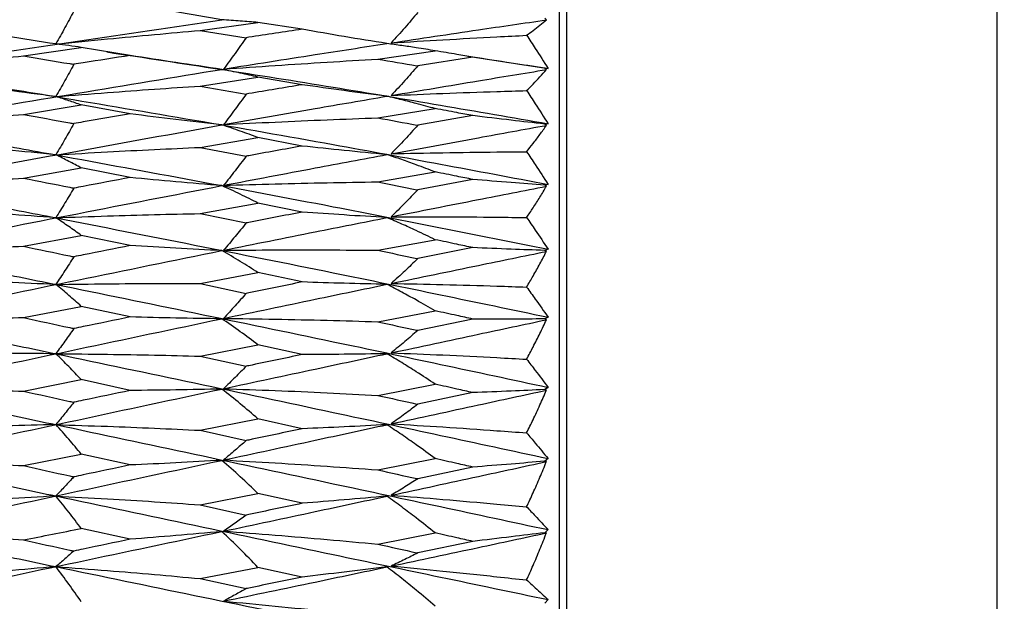
# Model space of a CAD drawing. Units: millimetres. Extents: x 69 to 223, y 81 to 141.
# Drawn here: x 122 to 149, y 109 to 124 of the extents above; entities that cross this region are included whole.
import ezdxf

# ---------------------------------------------------------------- set-up
doc = ezdxf.new("R2010")
doc.units = ezdxf.units.MM
doc.layers.add('DIMENSIONS', color=7, linetype='Continuous')
doc.styles.add('SLDTEXTSTYLE0', font='TXT', dxfattribs={"width": 0.7})
doc.dimstyles.new('SLDDIMSTYLE0', dxfattribs={"dimtxt": 5.037667, "dimasz": 2.116667, "dimexe": 0, "dimexo": 0.0625, "dimgap": 1.259417, "dimtad": 0, "dimtih": 1, "dimtoh": 1, "dimdec": 0, "dimrnd": 1e-09, "dimzin": 12, "dimdsep": 46, "dimtxsty": 'SLDTEXTSTYLE0', "dimsah": 1, "dimcen": 0.09, "dimadec": 0, "dimazin": 3, "dimtfac": 1, "dimtdec": 0, "dimtofl": 0, "dimtmove": 0, "dimatfit": 3, "dimfxl": 0, "dimfrac": 2, "dimtolj": 1, "dimtzin": 12, "dimarcsym": 0})

# ---------------------------------------------------------------- blocks, each defined once
blk = doc.blocks.new('_D')
at = {"layer": 'DIMENSIONS'}
for p, q in [((102.572, 122.74), (102.572, 138.915)), ((102.572, 138.915), (133.132, 138.915)), ((169.572, 138.915), (139.012, 138.915)), ((169.572, 118.34), (169.572, 138.915))]:
    blk.add_line(p, q, dxfattribs=at)
for points in [[(102.572, 138.915), (107.61, 138.14), (107.61, 139.69)], [(169.572, 138.915), (164.534, 139.69), (164.534, 138.14)]]:
    blk.add_solid(points, dxfattribs=at)
at = {"layer": 'DIMENSIONS', "insert": (133.132, 140.952), "char_height": 3.9688, "attachment_point": 1, "style": 'SLDTEXTSTYLE0'}
blk.add_mtext('67', dxfattribs=at)

msp = doc.modelspace()

# ---------------------------------------------------------------- linework, layer by layer
at = {"color": 7, "linetype": 'Continuous', "lineweight": 25}
for p, q in [((136.572, 127.74), (136.572, 104.536)), ((126.889, 124.138), (128.449, 124.353)), ((129.641, 124.168), (128.449, 124.353)), ((136.227, 124.421), (136.18, 124.464)), ((126.889, 124.138), (128.131, 123.942)), ((122.127, 123.45), (123.683, 123.68)), ((125.006, 123.463), (123.683, 123.68)), ((131.677, 123.365), (133.229, 123.589)), ((134.239, 123.421), (132.758, 123.183)), ((134.105, 123.443), (136.271, 123.112)), ((136.227, 123.082), (136.18, 123.122)), ((136.271, 123.112), (136.18, 123.122)), ((126.889, 122.64), (128.449, 122.881)), ((129.641, 122.674), (128.449, 122.881)), ((126.889, 122.64), (128.131, 122.422)), ((122.127, 121.875), (123.683, 122.13)), ((125.006, 121.89), (123.683, 122.13)), ((131.677, 121.782), (133.229, 122.03)), ((134.239, 121.843), (132.758, 121.582)), ((136.271, 121.621), (136.18, 121.616)), ((136.227, 121.58), (136.18, 121.616)), ((126.889, 120.987), (128.449, 121.25)), ((129.641, 121.023), (128.449, 121.25)), ((126.889, 120.987), (128.131, 120.749)), ((122.127, 120.157), (123.683, 120.432)), ((125.006, 120.173), (123.683, 120.432)), ((131.677, 120.056), (133.229, 120.324)), ((134.239, 120.122), (132.758, 119.841)), ((136.271, 119.989), (136.18, 119.97)), ((136.227, 119.938), (136.18, 119.97)), ((126.889, 119.203), (128.449, 119.485)), ((129.641, 119.242), (128.449, 119.485)), ((126.889, 119.203), (128.131, 118.95)), ((122.127, 118.321), (123.683, 118.613)), ((125.006, 118.339), (123.683, 118.613)), ((131.677, 118.215), (133.229, 118.498)), ((134.239, 118.285), (132.758, 117.988)), ((136.271, 118.243), (136.18, 118.21)), ((136.227, 118.183), (136.18, 118.21)), ((126.889, 117.318), (128.449, 117.614)), ((129.641, 117.359), (128.449, 117.614)), ((126.889, 117.318), (128.131, 117.053)), ((122.127, 116.398), (123.683, 116.702)), ((125.006, 116.416), (123.683, 116.702)), ((131.677, 116.287), (133.229, 116.582)), ((134.239, 116.36), (132.758, 116.052)), ((136.271, 116.41), (136.18, 116.363)), ((136.227, 116.342), (136.18, 116.363)), ((126.889, 115.36), (128.449, 115.665)), ((129.641, 115.403), (128.449, 115.665)), ((126.889, 115.36), (128.131, 115.088)), ((122.127, 114.417), (123.683, 114.727)), ((125.006, 114.435), (123.683, 114.727)), ((131.677, 114.304), (133.229, 114.605)), ((136.271, 114.52), (136.18, 114.46)), ((136.227, 114.444), (136.18, 114.46)), ((134.239, 114.378), (132.758, 114.064)), ((126.889, 113.362), (128.449, 113.67)), ((129.641, 113.404), (128.449, 113.67)), ((126.889, 113.362), (128.131, 113.085)), ((122.127, 112.41), (123.683, 112.722)), ((125.006, 112.428), (123.683, 112.722)), ((131.677, 112.296), (133.229, 112.599)), ((136.271, 112.601), (136.18, 112.529)), ((134.239, 112.371), (132.758, 112.055)), ((136.227, 112.519), (136.18, 112.529)), ((126.889, 111.353), (128.449, 111.661)), ((129.641, 111.395), (128.449, 111.661)), ((126.889, 111.353), (128.131, 111.078)), ((125.006, 110.425), (123.683, 110.717)), ((131.677, 110.295), (133.229, 110.595)), ((136.271, 110.685), (136.18, 110.602)), ((136.227, 110.598), (136.18, 110.602)), ((134.239, 110.369), (132.758, 110.057)), ((126.889, 109.366), (128.449, 109.669)), ((129.641, 109.408), (128.449, 109.669)), ((126.889, 109.366), (128.131, 109.096)), ((136.271, 108.801), (136.18, 108.708))]:
    msp.add_line(p, q, dxfattribs=at)
at = {"color": 8, "linetype": 'Continuous', "lineweight": 25}
for p, q in [((136.772, 125.24), (136.772, 105.903)), ((148.372, 125.24), (148.372, 105.903))]:
    msp.add_line(p, q, dxfattribs=at)
at = {"color": 7, "linetype": 'Continuous', "lineweight": 25}
for points, knots in [([(118.518, 124.41), (118.981, 124.469), (119.818, 124.575), (121.021, 124.723), (121.761, 124.811), (122.127, 124.855)], [0, 0, 0, 0, 0.384614, 0.695384, 1, 1, 1, 1]), ([(127.476, 124.423), (127.061, 124.495), (126.237, 124.636), (125.415, 124.79), (125.006, 124.867)], [0, 0, 0, 0, 0.503035, 1, 1, 1, 1]), ([(123.483, 124.656), (123.405, 124.509), (123.246, 124.212), (123.081, 123.919), (122.998, 123.772)], [0, 0, 0, 0, 0.496878, 1, 1, 1, 1]), ([(132.758, 124.62), (132.641, 124.484), (132.407, 124.208), (132.164, 123.938), (132.042, 123.802)], [0, 0, 0, 0, 0.495539, 1, 1, 1, 1]), ([(109.872, 121.621), (111.498, 121.905), (114.768, 122.476), (120.636, 123.427), (124.879, 124.045), (127.476, 124.423)], [0, 0, 0, 0, 0.277168, 0.55749, 1, 1, 1, 1]), ([(128.449, 124.353), (128.291, 124.365), (127.974, 124.391), (127.643, 124.412), (127.476, 124.423)], [0, 0, 0, 0, 0.496519, 1, 1, 1, 1]), ([(132.042, 123.802), (132.825, 123.92), (134.221, 124.131), (135.615, 124.333), (136.227, 124.421)], [0, 0, 0, 0, 0.561521, 1, 1, 1, 1]), ([(135.693, 124.006), (135.751, 124.049), (135.874, 124.14), (136.053, 124.278), (136.169, 124.374), (136.227, 124.421)], [0, 0, 0, 0, 0.31078, 0.655327, 1, 1, 1, 1]), ([(122.998, 123.772), (122.553, 123.842), (121.671, 123.98), (120.79, 124.133), (120.353, 124.208)], [0, 0, 0, 0, 0.503373, 1, 1, 1, 1]), ([(123.001, 123.772), (123.465, 123.817), (124.35, 123.905), (125.646, 124.026), (126.477, 124.101), (126.889, 124.138)], [0, 0, 0, 0, 0.357747, 0.682432, 1, 1, 1, 1]), ([(129.641, 124.168), (129.162, 124.096), (128.658, 124.021), (128.155, 123.946), (128.131, 123.942)], [0, 0, 0, 0, 0.9527234, 1, 1, 1, 1]), ([(131.926, 123.785), (131.542, 123.846), (130.779, 123.968), (130.019, 124.101), (129.641, 124.168)], [0, 0, 0, 0, 0.5036027, 1, 1, 1, 1]), ([(132.042, 123.802), (132.507, 123.83), (133.458, 123.888), (134.675, 123.955), (135.426, 123.993), (135.693, 124.006)], [0, 0, 0, 0, 0.382011, 0.78055, 1, 1, 1, 1]), ([(135.693, 124.006), (135.77, 123.888), (135.965, 123.592), (136.156, 123.293), (136.271, 123.112)], [0, 0, 0, 0, 0.396443, 1, 1, 1, 1]), ([(123.683, 123.68), (123.573, 123.696), (123.352, 123.728), (123.118, 123.757), (123.001, 123.772)], [0, 0, 0, 0, 0.496844, 1, 1, 1, 1]), ([(128.131, 123.942), (128.032, 123.801), (127.832, 123.516), (127.625, 123.237), (127.521, 123.097)], [0, 0, 0, 0, 0.496638, 1, 1, 1, 1]), ([(127.521, 123.097), (128.345, 123.228), (129.813, 123.461), (131.282, 123.686), (131.926, 123.785)], [0, 0, 0, 0, 0.560929, 1, 1, 1, 1]), ([(133.229, 123.589), (133.059, 123.617), (132.76, 123.665), (132.325, 123.729), (132.059, 123.766), (131.926, 123.785)], [0, 0, 0, 0, 0.3992381, 0.6995817, 1, 1, 1, 1]), ([(118.518, 123.077), (118.981, 123.126), (119.818, 123.216), (121.021, 123.34), (121.761, 123.413), (122.127, 123.45)], [0, 0, 0, 0, 0.384614, 0.695384, 1, 1, 1, 1]), ([(122.127, 123.45), (122.542, 123.381), (122.994, 123.306), (123.446, 123.23), (123.483, 123.224)], [0, 0, 0, 0, 0.9180942, 1, 1, 1, 1]), ([(125.006, 123.463), (124.583, 123.397), (124.076, 123.318), (123.568, 123.237), (123.483, 123.224)], [0, 0, 0, 0, 0.832885, 1, 1, 1, 1]), ([(124.371, 123.558), (126.406, 123.25), (130.374, 122.647), (134.34, 121.957), (136.271, 121.621)], [0, 0, 0, 0, 0.512844, 1, 1, 1, 1]), ([(127.476, 123.089), (127.061, 123.149), (126.237, 123.267), (125.415, 123.398), (125.006, 123.463)], [0, 0, 0, 0, 0.503035, 1, 1, 1, 1]), ([(134.239, 123.421), (134.097, 123.445), (133.76, 123.501), (133.424, 123.557), (133.229, 123.589)], [0, 0, 0, 0, 0.42114, 1, 1, 1, 1]), ([(123.483, 123.224), (123.405, 123.079), (123.246, 122.787), (123.081, 122.499), (122.998, 122.355)], [0, 0, 0, 0, 0.496878, 1, 1, 1, 1]), ([(127.521, 123.097), (127.985, 123.129), (128.917, 123.195), (130.302, 123.284), (131.223, 123.338), (131.677, 123.365)], [0, 0, 0, 0, 0.335131, 0.671714, 1, 1, 1, 1]), ([(131.677, 123.365), (132.029, 123.306), (132.39, 123.246), (132.75, 123.185), (132.758, 123.183)], [0, 0, 0, 0, 0.977249, 1, 1, 1, 1]), ([(132.758, 123.183), (132.641, 123.05), (132.407, 122.781), (132.164, 122.517), (132.042, 122.385)], [0, 0, 0, 0, 0.495539, 1, 1, 1, 1]), ([(136.18, 123.122), (135.878, 123.166), (135.23, 123.262), (134.584, 123.365), (134.239, 123.421)], [0, 0, 0, 0, 0.465437, 1, 1, 1, 1]), ([(109.872, 119.989), (111.498, 120.298), (114.768, 120.917), (120.636, 121.966), (124.879, 122.663), (127.476, 123.089)], [0, 0, 0, 0, 0.2771682, 0.5574895, 1, 1, 1, 1]), ([(118.518, 123.077), (119.354, 122.944), (120.847, 122.708), (122.34, 122.463), (122.998, 122.355)], [0, 0, 0, 0, 0.55966, 1, 1, 1, 1]), ([(128.449, 122.881), (128.291, 122.917), (127.974, 122.989), (127.643, 123.056), (127.476, 123.089)], [0, 0, 0, 0, 0.49652, 1, 1, 1, 1]), ([(132.042, 122.385), (132.825, 122.517), (134.221, 122.753), (135.615, 122.982), (136.227, 123.082)], [0, 0, 0, 0, 0.561521, 1, 1, 1, 1]), ([(135.693, 122.515), (135.751, 122.573), (135.874, 122.697), (136.053, 122.886), (136.169, 123.017), (136.227, 123.082)], [0, 0, 0, 0, 0.31078, 0.655326, 1, 1, 1, 1]), ([(122.998, 122.355), (122.553, 122.412), (121.671, 122.527), (120.79, 122.655), (120.353, 122.719)], [0, 0, 0, 0, 0.503373, 1, 1, 1, 1]), ([(129.641, 122.674), (129.162, 122.594), (128.658, 122.51), (128.155, 122.426), (128.131, 122.422)], [0, 0, 0, 0, 0.952723, 1, 1, 1, 1]), ([(131.926, 122.365), (131.542, 122.414), (130.779, 122.511), (130.019, 122.62), (129.641, 122.674)], [0, 0, 0, 0, 0.503603, 1, 1, 1, 1]), ([(123.001, 122.354), (123.465, 122.391), (124.35, 122.461), (125.646, 122.556), (126.477, 122.612), (126.889, 122.64)], [0, 0, 0, 0, 0.357747, 0.682432, 1, 1, 1, 1]), ([(128.131, 122.422), (128.032, 122.285), (127.832, 122.008), (127.625, 121.737), (127.521, 121.6)], [0, 0, 0, 0, 0.496638, 1, 1, 1, 1]), ([(132.042, 122.385), (132.507, 122.404), (133.458, 122.443), (134.675, 122.485), (135.426, 122.507), (135.693, 122.515)], [0, 0, 0, 0, 0.382011, 0.78055, 1, 1, 1, 1]), ([(135.693, 122.515), (135.77, 122.397), (135.965, 122.1), (136.156, 121.801), (136.271, 121.621)], [0, 0, 0, 0, 0.396443, 1, 1, 1, 1]), ([(123.683, 122.13), (123.573, 122.168), (123.352, 122.245), (123.118, 122.317), (123.001, 122.354)], [0, 0, 0, 0, 0.496844, 1, 1, 1, 1]), ([(123.001, 122.354), (125.493, 121.933), (129.917, 121.186), (134.34, 120.353), (136.271, 119.989)], [0, 0, 0, 0, 0.563157, 1, 1, 1, 1]), ([(127.521, 121.6), (128.345, 121.745), (129.813, 122.004), (131.282, 122.255), (131.926, 122.365)], [0, 0, 0, 0, 0.5609295, 1, 1, 1, 1]), ([(133.229, 122.03), (133.059, 122.076), (132.76, 122.158), (132.325, 122.269), (132.059, 122.333), (131.926, 122.365)], [0, 0, 0, 0, 0.399238, 0.699581, 1, 1, 1, 1]), ([(118.518, 121.58), (118.981, 121.62), (119.818, 121.693), (121.021, 121.79), (121.761, 121.847), (122.127, 121.875)], [0, 0, 0, 0, 0.384614, 0.695384, 1, 1, 1, 1]), ([(122.127, 121.875), (122.542, 121.799), (122.994, 121.716), (123.446, 121.633), (123.483, 121.626)], [0, 0, 0, 0, 0.918094, 1, 1, 1, 1]), ([(125.006, 121.89), (124.583, 121.817), (124.076, 121.729), (123.568, 121.641), (123.483, 121.626)], [0, 0, 0, 0, 0.832885, 1, 1, 1, 1]), ([(127.476, 121.592), (127.061, 121.639), (126.237, 121.732), (125.415, 121.838), (125.006, 121.89)], [0, 0, 0, 0, 0.503035, 1, 1, 1, 1]), ([(134.239, 121.843), (134.097, 121.87), (133.76, 121.932), (133.424, 121.994), (133.229, 122.03)], [0, 0, 0, 0, 0.421139, 1, 1, 1, 1]), ([(109.872, 118.244), (111.498, 118.571), (114.768, 119.23), (120.636, 120.359), (124.879, 121.124), (127.476, 121.592)], [0, 0, 0, 0, 0.277168, 0.55749, 1, 1, 1, 1]), ([(123.483, 121.626), (123.405, 121.486), (123.246, 121.204), (123.081, 120.926), (122.998, 120.786)], [0, 0, 0, 0, 0.496878, 1, 1, 1, 1]), ([(128.449, 121.25), (128.291, 121.309), (127.974, 121.426), (127.643, 121.537), (127.476, 121.592)], [0, 0, 0, 0, 0.4965197, 1, 1, 1, 1]), ([(127.521, 121.6), (127.985, 121.624), (128.917, 121.67), (130.302, 121.731), (131.223, 121.765), (131.677, 121.782)], [0, 0, 0, 0, 0.335131, 0.671714, 1, 1, 1, 1]), ([(131.677, 121.782), (132.029, 121.717), (132.39, 121.65), (132.75, 121.583), (132.758, 121.582)], [0, 0, 0, 0, 0.977249, 1, 1, 1, 1]), ([(136.18, 121.616), (135.878, 121.649), (135.23, 121.721), (134.584, 121.801), (134.239, 121.843)], [0, 0, 0, 0, 0.465437, 1, 1, 1, 1]), ([(118.518, 121.58), (119.354, 121.434), (120.847, 121.173), (122.34, 120.904), (122.998, 120.786)], [0, 0, 0, 0, 0.55966, 1, 1, 1, 1]), ([(132.758, 121.582), (132.641, 121.454), (132.407, 121.196), (132.164, 120.942), (132.042, 120.815)], [0, 0, 0, 0, 0.495539, 1, 1, 1, 1]), ([(132.042, 120.815), (132.825, 120.959), (134.221, 121.217), (135.615, 121.469), (136.227, 121.58)], [0, 0, 0, 0, 0.561521, 1, 1, 1, 1]), ([(135.693, 120.869), (135.751, 120.943), (135.874, 121.097), (136.053, 121.334), (136.169, 121.498), (136.227, 121.58)], [0, 0, 0, 0, 0.31078, 0.655327, 1, 1, 1, 1]), ([(122.998, 120.786), (122.553, 120.83), (121.671, 120.92), (120.79, 121.022), (120.353, 121.073)], [0, 0, 0, 0, 0.503373, 1, 1, 1, 1]), ([(123.001, 120.785), (123.465, 120.812), (124.35, 120.863), (125.646, 120.93), (126.477, 120.968), (126.889, 120.987)], [0, 0, 0, 0, 0.357747, 0.682432, 1, 1, 1, 1]), ([(127.521, 119.964), (128.345, 120.121), (129.813, 120.4), (131.282, 120.673), (131.926, 120.793)], [0, 0, 0, 0, 0.5609295, 1, 1, 1, 1]), ([(129.641, 121.023), (129.162, 120.937), (128.658, 120.845), (128.155, 120.753), (128.131, 120.749)], [0, 0, 0, 0, 0.952723, 1, 1, 1, 1]), ([(131.926, 120.793), (131.542, 120.829), (130.779, 120.901), (130.019, 120.983), (129.641, 121.023)], [0, 0, 0, 0, 0.503603, 1, 1, 1, 1]), ([(133.229, 120.324), (133.059, 120.389), (132.76, 120.502), (132.325, 120.658), (132.059, 120.748), (131.926, 120.793)], [0, 0, 0, 0, 0.3992381, 0.6995816, 1, 1, 1, 1]), ([(132.042, 120.815), (132.507, 120.825), (133.458, 120.844), (134.675, 120.861), (135.426, 120.867), (135.693, 120.869)], [0, 0, 0, 0, 0.382011, 0.78055, 1, 1, 1, 1]), ([(135.693, 120.869), (135.77, 120.753), (135.965, 120.46), (136.156, 120.167), (136.271, 119.989)], [0, 0, 0, 0, 0.396443, 1, 1, 1, 1]), ([(123.683, 120.432), (123.573, 120.492), (123.352, 120.612), (123.118, 120.727), (123.001, 120.785)], [0, 0, 0, 0, 0.496845, 1, 1, 1, 1]), ([(123.001, 120.785), (125.493, 120.327), (129.917, 119.514), (134.34, 118.629), (136.271, 118.243)], [0, 0, 0, 0, 0.563157, 1, 1, 1, 1]), ([(128.131, 120.749), (128.032, 120.618), (127.832, 120.354), (127.625, 120.095), (127.521, 119.964)], [0, 0, 0, 0, 0.496638, 1, 1, 1, 1]), ([(134.239, 120.122), (134.097, 120.151), (133.76, 120.218), (133.424, 120.285), (133.229, 120.324)], [0, 0, 0, 0, 0.4211395, 1, 1, 1, 1]), ([(118.518, 119.943), (118.981, 119.973), (119.818, 120.028), (121.021, 120.098), (121.761, 120.137), (122.127, 120.157)], [0, 0, 0, 0, 0.384614, 0.695384, 1, 1, 1, 1]), ([(122.127, 120.157), (122.542, 120.075), (122.994, 119.986), (123.446, 119.896), (123.483, 119.888)], [0, 0, 0, 0, 0.9180942, 1, 1, 1, 1]), ([(125.006, 120.173), (124.583, 120.094), (124.076, 120), (123.568, 119.904), (123.483, 119.888)], [0, 0, 0, 0, 0.832885, 1, 1, 1, 1]), ([(127.476, 119.956), (127.061, 119.989), (126.237, 120.056), (125.415, 120.134), (125.006, 120.173)], [0, 0, 0, 0, 0.503035, 1, 1, 1, 1]), ([(127.521, 119.964), (127.985, 119.978), (128.917, 120.005), (130.302, 120.036), (131.223, 120.049), (131.677, 120.056)], [0, 0, 0, 0, 0.335131, 0.671714, 1, 1, 1, 1]), ([(131.677, 120.056), (132.029, 119.986), (132.39, 119.914), (132.75, 119.842), (132.758, 119.841)], [0, 0, 0, 0, 0.977249, 1, 1, 1, 1]), ([(136.18, 119.97), (135.878, 119.992), (135.23, 120.038), (134.584, 120.093), (134.239, 120.122)], [0, 0, 0, 0, 0.465437, 1, 1, 1, 1]), ([(109.872, 116.411), (111.498, 116.753), (114.768, 117.44), (120.636, 118.632), (124.879, 119.453), (127.476, 119.956)], [0, 0, 0, 0, 0.277168, 0.55749, 1, 1, 1, 1]), ([(118.518, 119.943), (119.354, 119.786), (120.847, 119.504), (122.34, 119.216), (122.998, 119.09)], [0, 0, 0, 0, 0.55966, 1, 1, 1, 1]), ([(123.483, 119.888), (123.405, 119.755), (123.246, 119.488), (123.081, 119.223), (122.998, 119.09)], [0, 0, 0, 0, 0.496878, 1, 1, 1, 1]), ([(128.449, 119.485), (128.291, 119.565), (127.974, 119.726), (127.643, 119.879), (127.476, 119.956)], [0, 0, 0, 0, 0.49652, 1, 1, 1, 1]), ([(132.042, 119.118), (132.825, 119.272), (134.221, 119.548), (135.615, 119.819), (136.227, 119.938)], [0, 0, 0, 0, 0.561521, 1, 1, 1, 1]), ([(132.758, 119.841), (132.641, 119.72), (132.407, 119.477), (132.164, 119.238), (132.042, 119.118)], [0, 0, 0, 0, 0.495539, 1, 1, 1, 1]), ([(135.693, 119.096), (135.751, 119.182), (135.874, 119.365), (136.053, 119.646), (136.169, 119.841), (136.227, 119.938)], [0, 0, 0, 0, 0.31078, 0.655327, 1, 1, 1, 1]), ([(122.998, 119.09), (122.553, 119.121), (121.671, 119.183), (120.79, 119.258), (120.353, 119.295)], [0, 0, 0, 0, 0.503373, 1, 1, 1, 1]), ([(123.001, 119.089), (123.465, 119.106), (124.35, 119.138), (125.646, 119.176), (126.477, 119.194), (126.889, 119.203)], [0, 0, 0, 0, 0.357747, 0.682432, 1, 1, 1, 1]), ([(129.641, 119.242), (129.162, 119.15), (128.658, 119.052), (128.155, 118.954), (128.131, 118.95)], [0, 0, 0, 0, 0.9527233, 1, 1, 1, 1]), ([(131.926, 119.095), (131.542, 119.117), (130.779, 119.161), (130.019, 119.216), (129.641, 119.242)], [0, 0, 0, 0, 0.503603, 1, 1, 1, 1]), ([(123.683, 118.613), (123.573, 118.693), (123.352, 118.855), (123.118, 119.011), (123.001, 119.089)], [0, 0, 0, 0, 0.496844, 1, 1, 1, 1]), ([(123.001, 119.089), (125.493, 118.601), (129.917, 117.735), (134.34, 116.813), (136.271, 116.41)], [0, 0, 0, 0, 0.563157, 1, 1, 1, 1]), ([(127.521, 118.214), (128.345, 118.38), (129.813, 118.676), (131.282, 118.967), (131.926, 119.095)], [0, 0, 0, 0, 0.560929, 1, 1, 1, 1]), ([(128.131, 118.95), (128.032, 118.827), (127.832, 118.58), (127.625, 118.337), (127.521, 118.214)], [0, 0, 0, 0, 0.4966382, 1, 1, 1, 1]), ([(133.229, 118.498), (133.059, 118.58), (132.76, 118.724), (132.325, 118.922), (132.059, 119.037), (131.926, 119.095)], [0, 0, 0, 0, 0.399238, 0.699581, 1, 1, 1, 1]), ([(132.042, 119.118), (132.507, 119.118), (133.458, 119.118), (134.675, 119.109), (135.426, 119.099), (135.693, 119.096)], [0, 0, 0, 0, 0.382011, 0.78055, 1, 1, 1, 1]), ([(135.693, 119.096), (135.77, 118.983), (135.965, 118.699), (136.156, 118.415), (136.271, 118.243)], [0, 0, 0, 0, 0.396443, 1, 1, 1, 1]), ([(134.239, 118.285), (134.097, 118.315), (133.76, 118.386), (133.424, 118.457), (133.229, 118.498)], [0, 0, 0, 0, 0.421139, 1, 1, 1, 1]), ([(109.872, 114.52), (111.498, 114.871), (114.768, 115.576), (120.636, 116.812), (124.879, 117.676), (127.476, 118.205)], [0, 0, 0, 0, 0.277168, 0.55749, 1, 1, 1, 1]), ([(118.518, 118.194), (118.981, 118.213), (119.818, 118.248), (121.021, 118.29), (121.761, 118.311), (122.127, 118.321)], [0, 0, 0, 0, 0.3846139, 0.6953841, 1, 1, 1, 1]), ([(118.518, 118.194), (119.354, 118.027), (120.847, 117.729), (122.34, 117.427), (122.998, 117.293)], [0, 0, 0, 0, 0.55966, 1, 1, 1, 1]), ([(122.127, 118.321), (122.542, 118.235), (122.994, 118.14), (123.446, 118.046), (123.483, 118.038)], [0, 0, 0, 0, 0.918094, 1, 1, 1, 1]), ([(125.006, 118.339), (124.583, 118.255), (124.076, 118.155), (123.568, 118.055), (123.483, 118.038)], [0, 0, 0, 0, 0.832885, 1, 1, 1, 1]), ([(127.476, 118.205), (127.061, 118.225), (126.237, 118.264), (125.415, 118.314), (125.006, 118.339)], [0, 0, 0, 0, 0.503035, 1, 1, 1, 1]), ([(128.449, 117.614), (128.291, 117.714), (127.974, 117.916), (127.643, 118.108), (127.476, 118.205)], [0, 0, 0, 0, 0.49652, 1, 1, 1, 1]), ([(127.521, 118.214), (127.985, 118.218), (128.917, 118.225), (130.302, 118.225), (131.223, 118.218), (131.677, 118.215)], [0, 0, 0, 0, 0.335131, 0.671714, 1, 1, 1, 1]), ([(131.677, 118.215), (132.029, 118.141), (132.39, 118.065), (132.75, 117.99), (132.758, 117.988)], [0, 0, 0, 0, 0.977249, 1, 1, 1, 1]), ([(132.042, 117.32), (132.825, 117.482), (134.221, 117.771), (135.615, 118.057), (136.227, 118.183)], [0, 0, 0, 0, 0.561521, 1, 1, 1, 1]), ([(136.18, 118.21), (135.878, 118.22), (135.23, 118.241), (134.584, 118.27), (134.239, 118.285)], [0, 0, 0, 0, 0.465438, 1, 1, 1, 1]), ([(135.693, 117.222), (135.751, 117.321), (135.874, 117.529), (136.053, 117.849), (136.169, 118.072), (136.227, 118.183)], [0, 0, 0, 0, 0.31078, 0.655327, 1, 1, 1, 1]), ([(123.483, 118.038), (123.405, 117.914), (123.246, 117.665), (123.081, 117.418), (122.998, 117.293)], [0, 0, 0, 0, 0.496878, 1, 1, 1, 1]), ([(132.758, 117.988), (132.641, 117.876), (132.407, 117.652), (132.164, 117.431), (132.042, 117.32)], [0, 0, 0, 0, 0.495539, 1, 1, 1, 1]), ([(122.998, 117.293), (122.553, 117.311), (121.671, 117.345), (120.79, 117.391), (120.353, 117.414)], [0, 0, 0, 0, 0.503373, 1, 1, 1, 1]), ([(129.641, 117.359), (129.162, 117.262), (128.658, 117.16), (128.155, 117.058), (128.131, 117.053)], [0, 0, 0, 0, 0.952723, 1, 1, 1, 1]), ([(131.926, 117.296), (131.542, 117.304), (130.779, 117.32), (130.019, 117.346), (129.641, 117.359)], [0, 0, 0, 0, 0.503603, 1, 1, 1, 1]), ([(123.001, 117.293), (123.465, 117.299), (124.35, 117.312), (125.646, 117.319), (126.477, 117.318), (126.889, 117.318)], [0, 0, 0, 0, 0.357747, 0.682432, 1, 1, 1, 1]), ([(123.683, 116.702), (123.573, 116.801), (123.352, 117.001), (123.118, 117.195), (123.001, 117.293)], [0, 0, 0, 0, 0.496844, 1, 1, 1, 1]), ([(123.001, 117.293), (125.493, 116.783), (129.917, 115.877), (134.34, 114.933), (136.271, 114.52)], [0, 0, 0, 0, 0.563157, 1, 1, 1, 1]), ([(127.521, 116.378), (128.345, 116.55), (129.813, 116.857), (131.282, 117.162), (131.926, 117.296)], [0, 0, 0, 0, 0.560929, 1, 1, 1, 1]), ([(133.229, 116.582), (133.059, 116.68), (132.76, 116.851), (132.325, 117.088), (132.059, 117.227), (131.926, 117.296)], [0, 0, 0, 0, 0.399238, 0.699582, 1, 1, 1, 1]), ([(132.042, 117.32), (132.507, 117.311), (133.458, 117.292), (134.675, 117.257), (135.426, 117.231), (135.693, 117.222)], [0, 0, 0, 0, 0.382011, 0.78055, 1, 1, 1, 1]), ([(135.693, 117.222), (135.77, 117.114), (135.965, 116.844), (136.156, 116.574), (136.271, 116.41)], [0, 0, 0, 0, 0.396443, 1, 1, 1, 1]), ([(128.131, 117.053), (128.032, 116.94), (127.832, 116.714), (127.625, 116.49), (127.521, 116.378)], [0, 0, 0, 0, 0.496638, 1, 1, 1, 1]), ([(134.239, 116.36), (134.097, 116.392), (133.76, 116.466), (133.424, 116.539), (133.229, 116.582)], [0, 0, 0, 0, 0.42114, 1, 1, 1, 1]), ([(109.872, 112.602), (111.498, 112.956), (114.768, 113.668), (120.636, 114.928), (124.879, 115.821), (127.476, 116.368)], [0, 0, 0, 0, 0.277168, 0.55749, 1, 1, 1, 1]), ([(118.518, 116.358), (118.981, 116.366), (119.818, 116.381), (121.021, 116.394), (121.761, 116.397), (122.127, 116.398)], [0, 0, 0, 0, 0.3846139, 0.6953841, 1, 1, 1, 1]), ([(118.518, 116.358), (119.354, 116.185), (120.847, 115.875), (122.34, 115.563), (122.998, 115.426)], [0, 0, 0, 0, 0.55966, 1, 1, 1, 1]), ([(122.127, 116.398), (122.542, 116.308), (122.994, 116.21), (123.446, 116.112), (123.483, 116.104)], [0, 0, 0, 0, 0.9180942, 1, 1, 1, 1]), ([(125.006, 116.416), (124.583, 116.329), (124.076, 116.225), (123.568, 116.121), (123.483, 116.104)], [0, 0, 0, 0, 0.832885, 1, 1, 1, 1]), ([(127.476, 116.368), (127.061, 116.374), (126.237, 116.384), (125.415, 116.405), (125.006, 116.416)], [0, 0, 0, 0, 0.503035, 1, 1, 1, 1]), ([(128.449, 115.665), (128.291, 115.784), (127.974, 116.024), (127.643, 116.253), (127.476, 116.368)], [0, 0, 0, 0, 0.4965197, 1, 1, 1, 1]), ([(127.521, 116.378), (127.985, 116.372), (128.917, 116.359), (130.302, 116.329), (131.223, 116.301), (131.677, 116.287)], [0, 0, 0, 0, 0.335131, 0.671714, 1, 1, 1, 1]), ([(131.677, 116.287), (132.029, 116.211), (132.39, 116.132), (132.75, 116.054), (132.758, 116.052)], [0, 0, 0, 0, 0.977249, 1, 1, 1, 1]), ([(132.042, 115.45), (132.825, 115.617), (134.221, 115.915), (135.615, 116.212), (136.227, 116.342)], [0, 0, 0, 0, 0.561521, 1, 1, 1, 1]), ([(136.18, 116.363), (135.878, 116.361), (135.23, 116.357), (134.584, 116.359), (134.239, 116.36)], [0, 0, 0, 0, 0.465437, 1, 1, 1, 1]), ([(135.693, 115.277), (135.751, 115.387), (135.874, 115.618), (136.053, 115.972), (136.169, 116.219), (136.227, 116.342)], [0, 0, 0, 0, 0.31078, 0.655327, 1, 1, 1, 1]), ([(123.483, 116.104), (123.405, 115.991), (123.246, 115.764), (123.081, 115.539), (122.998, 115.426)], [0, 0, 0, 0, 0.496878, 1, 1, 1, 1]), ([(132.758, 116.052), (132.641, 115.952), (132.407, 115.75), (132.164, 115.551), (132.042, 115.45)], [0, 0, 0, 0, 0.495538, 1, 1, 1, 1]), ([(122.998, 115.426), (122.553, 115.428), (121.671, 115.434), (120.79, 115.451), (120.353, 115.46)], [0, 0, 0, 0, 0.503373, 1, 1, 1, 1]), ([(123.001, 115.425), (123.465, 115.421), (124.35, 115.413), (125.646, 115.391), (126.477, 115.371), (126.889, 115.36)], [0, 0, 0, 0, 0.357747, 0.682432, 1, 1, 1, 1]), ([(123.683, 114.727), (123.573, 114.845), (123.352, 115.08), (123.118, 115.31), (123.001, 115.425)], [0, 0, 0, 0, 0.496844, 1, 1, 1, 1]), ([(123.001, 115.425), (125.493, 114.901), (129.917, 113.97), (134.34, 113.017), (136.271, 112.601)], [0, 0, 0, 0, 0.563157, 1, 1, 1, 1]), ([(127.521, 114.484), (128.345, 114.66), (129.813, 114.974), (131.282, 115.288), (131.926, 115.425)], [0, 0, 0, 0, 0.560929, 1, 1, 1, 1]), ([(129.641, 115.403), (129.162, 115.303), (128.658, 115.198), (128.155, 115.093), (128.131, 115.088)], [0, 0, 0, 0, 0.9527233, 1, 1, 1, 1]), ([(131.926, 115.425), (131.542, 115.419), (130.779, 115.408), (130.019, 115.404), (129.641, 115.403)], [0, 0, 0, 0, 0.503603, 1, 1, 1, 1]), ([(133.229, 114.605), (133.059, 114.717), (132.76, 114.914), (132.325, 115.186), (132.059, 115.346), (131.926, 115.425)], [0, 0, 0, 0, 0.3992379, 0.6995815, 1, 1, 1, 1]), ([(132.042, 115.45), (132.507, 115.431), (133.458, 115.393), (134.675, 115.333), (135.426, 115.292), (135.693, 115.277)], [0, 0, 0, 0, 0.382011, 0.78055, 1, 1, 1, 1]), ([(135.693, 115.277), (135.77, 115.177), (135.965, 114.924), (136.156, 114.672), (136.271, 114.52)], [0, 0, 0, 0, 0.396443, 1, 1, 1, 1]), ([(128.131, 115.088), (128.032, 114.987), (127.832, 114.785), (127.625, 114.585), (127.521, 114.484)], [0, 0, 0, 0, 0.496638, 1, 1, 1, 1]), ([(109.872, 110.685), (111.498, 111.037), (114.768, 111.744), (120.636, 113.009), (124.879, 113.918), (127.476, 114.475)], [0, 0, 0, 0, 0.277168, 0.55749, 1, 1, 1, 1]), ([(118.518, 114.465), (118.981, 114.462), (119.818, 114.457), (121.021, 114.44), (121.761, 114.425), (122.127, 114.417)], [0, 0, 0, 0, 0.384614, 0.695384, 1, 1, 1, 1]), ([(118.518, 114.465), (119.354, 114.288), (120.847, 113.972), (122.34, 113.655), (122.998, 113.515)], [0, 0, 0, 0, 0.55966, 1, 1, 1, 1]), ([(125.006, 114.435), (124.583, 114.347), (124.076, 114.241), (123.568, 114.135), (123.483, 114.117)], [0, 0, 0, 0, 0.832885, 1, 1, 1, 1]), ([(127.476, 114.475), (127.061, 114.466), (126.237, 114.448), (125.415, 114.439), (125.006, 114.435)], [0, 0, 0, 0, 0.503035, 1, 1, 1, 1]), ([(128.449, 113.67), (128.291, 113.806), (127.974, 114.08), (127.643, 114.342), (127.476, 114.475)], [0, 0, 0, 0, 0.49652, 1, 1, 1, 1]), ([(127.521, 114.484), (127.985, 114.468), (128.917, 114.436), (130.302, 114.375), (131.223, 114.328), (131.677, 114.304)], [0, 0, 0, 0, 0.335131, 0.671714, 1, 1, 1, 1]), ([(132.042, 113.537), (132.825, 113.707), (134.221, 114.009), (135.615, 114.311), (136.227, 114.444)], [0, 0, 0, 0, 0.561521, 1, 1, 1, 1]), ([(134.239, 114.378), (134.097, 114.41), (133.76, 114.486), (133.424, 114.561), (133.229, 114.605)], [0, 0, 0, 0, 0.421139, 1, 1, 1, 1]), ([(136.18, 114.46), (135.878, 114.446), (135.23, 114.416), (134.584, 114.391), (134.239, 114.378)], [0, 0, 0, 0, 0.465437, 1, 1, 1, 1]), ([(135.693, 113.293), (135.751, 113.411), (135.874, 113.66), (136.053, 114.044), (136.169, 114.311), (136.227, 114.444)], [0, 0, 0, 0, 0.31078, 0.655327, 1, 1, 1, 1]), ([(122.127, 114.417), (122.542, 114.325), (122.994, 114.225), (123.446, 114.125), (123.483, 114.117)], [0, 0, 0, 0, 0.918094, 1, 1, 1, 1]), ([(131.677, 114.304), (132.029, 114.226), (132.39, 114.146), (132.75, 114.066), (132.758, 114.064)], [0, 0, 0, 0, 0.977249, 1, 1, 1, 1]), ([(123.483, 114.117), (123.405, 114.017), (123.246, 113.815), (123.081, 113.616), (122.998, 113.515)], [0, 0, 0, 0, 0.496878, 1, 1, 1, 1]), ([(132.758, 114.064), (132.641, 113.976), (132.407, 113.8), (132.164, 113.625), (132.042, 113.537)], [0, 0, 0, 0, 0.4955381, 1, 1, 1, 1]), ([(122.998, 113.515), (122.553, 113.504), (121.671, 113.481), (120.79, 113.468), (120.353, 113.462)], [0, 0, 0, 0, 0.503373, 1, 1, 1, 1]), ([(123.001, 113.515), (123.465, 113.5), (124.35, 113.473), (125.646, 113.421), (126.477, 113.381), (126.889, 113.362)], [0, 0, 0, 0, 0.357747, 0.682432, 1, 1, 1, 1]), ([(123.683, 112.722), (123.573, 112.855), (123.352, 113.123), (123.118, 113.383), (123.001, 113.515)], [0, 0, 0, 0, 0.4968441, 1, 1, 1, 1]), ([(123.001, 113.515), (125.493, 112.985), (129.917, 112.044), (134.34, 111.098), (136.271, 110.685)], [0, 0, 0, 0, 0.563157, 1, 1, 1, 1]), ([(127.521, 112.563), (128.345, 112.74), (129.813, 113.056), (131.282, 113.373), (131.926, 113.513)], [0, 0, 0, 0, 0.560929, 1, 1, 1, 1]), ([(129.641, 113.404), (129.162, 113.303), (128.658, 113.197), (128.155, 113.09), (128.131, 113.085)], [0, 0, 0, 0, 0.952723, 1, 1, 1, 1]), ([(131.926, 113.513), (131.542, 113.492), (130.779, 113.453), (130.019, 113.42), (129.641, 113.404)], [0, 0, 0, 0, 0.503603, 1, 1, 1, 1]), ([(133.229, 112.599), (133.059, 112.724), (132.76, 112.942), (132.325, 113.246), (132.059, 113.424), (131.926, 113.513)], [0, 0, 0, 0, 0.399238, 0.699581, 1, 1, 1, 1]), ([(132.042, 113.537), (132.507, 113.51), (133.458, 113.453), (134.675, 113.369), (135.426, 113.313), (135.693, 113.293)], [0, 0, 0, 0, 0.382011, 0.7805502, 1, 1, 1, 1]), ([(135.693, 113.293), (135.77, 113.201), (135.965, 112.97), (136.156, 112.74), (136.271, 112.601)], [0, 0, 0, 0, 0.396442, 1, 1, 1, 1]), ([(128.131, 113.085), (128.032, 112.998), (127.832, 112.823), (127.625, 112.65), (127.521, 112.563)], [0, 0, 0, 0, 0.496638, 1, 1, 1, 1]), ([(127.521, 112.563), (127.985, 112.537), (128.917, 112.486), (130.302, 112.396), (131.223, 112.329), (131.677, 112.296)], [0, 0, 0, 0, 0.335131, 0.671714, 1, 1, 1, 1]), ([(134.239, 112.371), (134.097, 112.403), (133.76, 112.479), (133.424, 112.555), (133.229, 112.599)], [0, 0, 0, 0, 0.421139, 1, 1, 1, 1]), ([(109.872, 108.801), (111.498, 109.145), (114.768, 109.837), (120.636, 111.086), (124.879, 111.996), (127.476, 112.553)], [0, 0, 0, 0, 0.277168, 0.55749, 1, 1, 1, 1]), ([(118.518, 112.545), (118.981, 112.531), (119.818, 112.506), (121.021, 112.46), (121.761, 112.426), (122.127, 112.41)], [0, 0, 0, 0, 0.3846139, 0.6953841, 1, 1, 1, 1]), ([(118.518, 112.545), (119.354, 112.367), (120.847, 112.049), (122.34, 111.732), (122.998, 111.593)], [0, 0, 0, 0, 0.55966, 1, 1, 1, 1]), ([(122.127, 112.41), (122.542, 112.317), (122.994, 112.217), (123.446, 112.116), (123.483, 112.108)], [0, 0, 0, 0, 0.918094, 1, 1, 1, 1]), ([(125.006, 112.428), (124.583, 112.339), (124.076, 112.232), (123.568, 112.126), (123.483, 112.108)], [0, 0, 0, 0, 0.832885, 1, 1, 1, 1]), ([(127.476, 112.553), (127.061, 112.53), (126.237, 112.484), (125.415, 112.446), (125.006, 112.428)], [0, 0, 0, 0, 0.503035, 1, 1, 1, 1]), ([(128.449, 111.661), (128.291, 111.812), (127.974, 112.115), (127.643, 112.407), (127.476, 112.553)], [0, 0, 0, 0, 0.496519, 1, 1, 1, 1]), ([(132.042, 111.612), (132.825, 111.781), (134.221, 112.082), (135.615, 112.386), (136.227, 112.519)], [0, 0, 0, 0, 0.561521, 1, 1, 1, 1]), ([(136.18, 112.529), (135.878, 112.503), (135.23, 112.448), (134.584, 112.398), (134.239, 112.371)], [0, 0, 0, 0, 0.4654374, 1, 1, 1, 1]), ([(135.693, 111.299), (135.751, 111.425), (135.874, 111.689), (136.053, 112.095), (136.169, 112.378), (136.227, 112.519)], [0, 0, 0, 0, 0.31078, 0.655327, 1, 1, 1, 1]), ([(123.483, 112.108), (123.405, 112.023), (123.246, 111.85), (123.081, 111.679), (122.998, 111.593)], [0, 0, 0, 0, 0.496877, 1, 1, 1, 1]), ([(131.677, 112.296), (132.029, 112.217), (132.39, 112.137), (132.75, 112.057), (132.758, 112.055)], [0, 0, 0, 0, 0.977249, 1, 1, 1, 1]), ([(132.758, 112.055), (132.641, 111.982), (132.407, 111.833), (132.164, 111.686), (132.042, 111.612)], [0, 0, 0, 0, 0.495539, 1, 1, 1, 1]), ([(122.998, 111.593), (122.553, 111.567), (121.671, 111.516), (120.79, 111.474), (120.353, 111.453)], [0, 0, 0, 0, 0.503373, 1, 1, 1, 1]), ([(123.001, 111.592), (123.465, 111.567), (124.35, 111.521), (125.646, 111.44), (126.477, 111.382), (126.889, 111.353)], [0, 0, 0, 0, 0.357747, 0.682432, 1, 1, 1, 1]), ([(123.683, 110.717), (123.573, 110.864), (123.352, 111.159), (123.118, 111.447), (123.001, 111.592)], [0, 0, 0, 0, 0.496845, 1, 1, 1, 1]), ([(123.001, 111.592), (125.493, 111.065), (129.917, 110.129), (134.34, 109.204), (136.271, 108.801)], [0, 0, 0, 0, 0.563157, 1, 1, 1, 1]), ([(127.521, 110.645), (128.345, 110.82), (129.813, 111.133), (131.282, 111.449), (131.926, 111.587)], [0, 0, 0, 0, 0.560929, 1, 1, 1, 1]), ([(131.926, 111.587), (131.542, 111.554), (130.779, 111.486), (130.019, 111.426), (129.641, 111.395)], [0, 0, 0, 0, 0.503603, 1, 1, 1, 1]), ([(133.229, 110.595), (133.059, 110.73), (132.76, 110.968), (132.325, 111.297), (132.059, 111.491), (131.926, 111.587)], [0, 0, 0, 0, 0.399238, 0.699582, 1, 1, 1, 1]), ([(132.042, 111.612), (132.507, 111.576), (133.458, 111.501), (134.675, 111.395), (135.426, 111.324), (135.693, 111.299)], [0, 0, 0, 0, 0.382011, 0.78055, 1, 1, 1, 1]), ([(129.641, 111.395), (129.162, 111.294), (128.658, 111.188), (128.155, 111.083), (128.131, 111.078)], [0, 0, 0, 0, 0.952723, 1, 1, 1, 1]), ([(135.693, 111.299), (135.77, 111.218), (135.965, 111.012), (136.156, 110.808), (136.271, 110.685)], [0, 0, 0, 0, 0.396442, 1, 1, 1, 1]), ([(128.131, 111.078), (128.032, 111.006), (127.832, 110.861), (127.625, 110.717), (127.521, 110.645)], [0, 0, 0, 0, 0.496638, 1, 1, 1, 1]), ([(122.127, 110.407), (122.387, 110.459), (122.905, 110.562), (123.424, 110.665), (123.683, 110.717)], [0, 0, 0, 0, 0.499999, 1, 1, 1, 1]), ([(109.872, 106.979), (111.498, 107.31), (114.768, 107.975), (120.636, 109.189), (124.879, 110.086), (127.476, 110.635)], [0, 0, 0, 0, 0.277168, 0.55749, 1, 1, 1, 1]), ([(118.518, 110.628), (118.981, 110.603), (119.818, 110.559), (121.021, 110.484), (121.761, 110.433), (122.127, 110.407)], [0, 0, 0, 0, 0.384614, 0.695384, 1, 1, 1, 1]), ([(118.518, 110.628), (119.354, 110.452), (120.847, 110.137), (122.34, 109.826), (122.998, 109.688)], [0, 0, 0, 0, 0.55966, 1, 1, 1, 1]), ([(127.476, 110.635), (127.061, 110.598), (126.237, 110.525), (125.415, 110.458), (125.006, 110.425)], [0, 0, 0, 0, 0.503035, 1, 1, 1, 1]), ([(128.449, 109.669), (128.291, 109.832), (127.974, 110.16), (127.643, 110.476), (127.476, 110.635)], [0, 0, 0, 0, 0.49652, 1, 1, 1, 1]), ([(127.521, 110.645), (127.985, 110.61), (128.917, 110.54), (130.302, 110.423), (131.223, 110.337), (131.677, 110.295)], [0, 0, 0, 0, 0.335131, 0.671714, 1, 1, 1, 1]), ([(132.042, 109.705), (132.825, 109.871), (134.221, 110.166), (135.615, 110.466), (136.227, 110.598)], [0, 0, 0, 0, 0.561521, 1, 1, 1, 1]), ([(134.239, 110.369), (134.097, 110.401), (133.76, 110.476), (133.424, 110.551), (133.229, 110.595)], [0, 0, 0, 0, 0.421139, 1, 1, 1, 1]), ([(136.18, 110.602), (135.878, 110.565), (135.23, 110.485), (134.584, 110.409), (134.239, 110.369)], [0, 0, 0, 0, 0.465437, 1, 1, 1, 1]), ([(135.693, 109.329), (135.751, 109.459), (135.874, 109.734), (136.053, 110.157), (136.169, 110.451), (136.227, 110.598)], [0, 0, 0, 0, 0.31078, 0.655327, 1, 1, 1, 1]), ([(122.127, 110.407), (122.542, 110.316), (122.994, 110.217), (123.446, 110.117), (123.483, 110.109)], [0, 0, 0, 0, 0.918094, 1, 1, 1, 1]), ([(125.006, 110.425), (124.583, 110.337), (124.076, 110.232), (123.568, 110.127), (123.483, 110.109)], [0, 0, 0, 0, 0.832885, 1, 1, 1, 1]), ([(131.677, 110.295), (132.029, 110.217), (132.39, 110.138), (132.75, 110.059), (132.758, 110.057)], [0, 0, 0, 0, 0.977249, 1, 1, 1, 1]), ([(123.483, 110.109), (123.405, 110.04), (123.246, 109.899), (123.081, 109.759), (122.998, 109.688)], [0, 0, 0, 0, 0.496878, 1, 1, 1, 1]), ([(132.758, 110.057), (132.641, 109.999), (132.407, 109.881), (132.164, 109.764), (132.042, 109.705)], [0, 0, 0, 0, 0.495539, 1, 1, 1, 1]), ([(122.998, 109.688), (122.553, 109.649), (121.671, 109.57), (120.79, 109.5), (120.353, 109.464)], [0, 0, 0, 0, 0.503373, 1, 1, 1, 1]), ([(123.001, 109.688), (123.465, 109.653), (124.35, 109.588), (125.646, 109.48), (126.477, 109.404), (126.889, 109.366)], [0, 0, 0, 0, 0.357747, 0.682432, 1, 1, 1, 1]), ([(123.683, 108.744), (123.573, 108.902), (123.352, 109.221), (123.118, 109.531), (123.001, 109.688)], [0, 0, 0, 0, 0.496844, 1, 1, 1, 1]), ([(123.001, 109.688), (125.493, 109.171), (129.917, 108.254), (134.34, 107.367), (136.271, 106.979)], [0, 0, 0, 0, 0.563157, 1, 1, 1, 1]), ([(127.521, 108.759), (128.345, 108.93), (129.813, 109.235), (131.282, 109.545), (131.926, 109.68)], [0, 0, 0, 0, 0.560929, 1, 1, 1, 1]), ([(131.926, 109.68), (131.542, 109.633), (130.779, 109.54), (130.019, 109.452), (129.641, 109.408)], [0, 0, 0, 0, 0.503603, 1, 1, 1, 1]), ([(133.229, 108.624), (133.059, 108.768), (132.76, 109.021), (132.325, 109.372), (132.059, 109.578), (131.926, 109.68)], [0, 0, 0, 0, 0.399238, 0.699582, 1, 1, 1, 1]), ([(132.042, 109.705), (132.507, 109.66), (133.458, 109.569), (134.675, 109.442), (135.426, 109.358), (135.693, 109.329)], [0, 0, 0, 0, 0.382011, 0.7805502, 1, 1, 1, 1]), ([(129.641, 109.408), (129.162, 109.309), (128.658, 109.205), (128.155, 109.101), (128.131, 109.096)], [0, 0, 0, 0, 0.952723, 1, 1, 1, 1]), ([(135.693, 109.329), (135.77, 109.258), (135.965, 109.081), (136.156, 108.906), (136.271, 108.801)], [0, 0, 0, 0, 0.3964429, 1, 1, 1, 1]), ([(128.131, 109.096), (128.032, 109.041), (127.832, 108.928), (127.625, 108.816), (127.521, 108.759)], [0, 0, 0, 0, 0.496638, 1, 1, 1, 1]), ([(127.521, 108.759), (127.985, 108.716), (128.917, 108.628), (130.302, 108.486), (131.223, 108.383), (131.677, 108.332)], [0, 0, 0, 0, 0.335131, 0.671714, 1, 1, 1, 1])]:
    msp.add_open_spline(points, degree=3, knots=knots, dxfattribs=at)

# ---------------------------------------------------------------- dimensions: what is measured, and where the dimension line sits
at = {"layer": 'DIMENSIONS'}
dim = msp.add_linear_dim(base=(169.572, 138.915), p1=(102.572, 122.24), p2=(169.572, 117.84), angle=0, dimstyle='SLDDIMSTYLE0', dxfattribs=at)
dim.commit()
dim.dimension.update_dxf_attribs({"geometry": '_D', "text_midpoint": (136.072, 138.915), "dimtype": 160})

doc.saveas('drawing.dxf')
